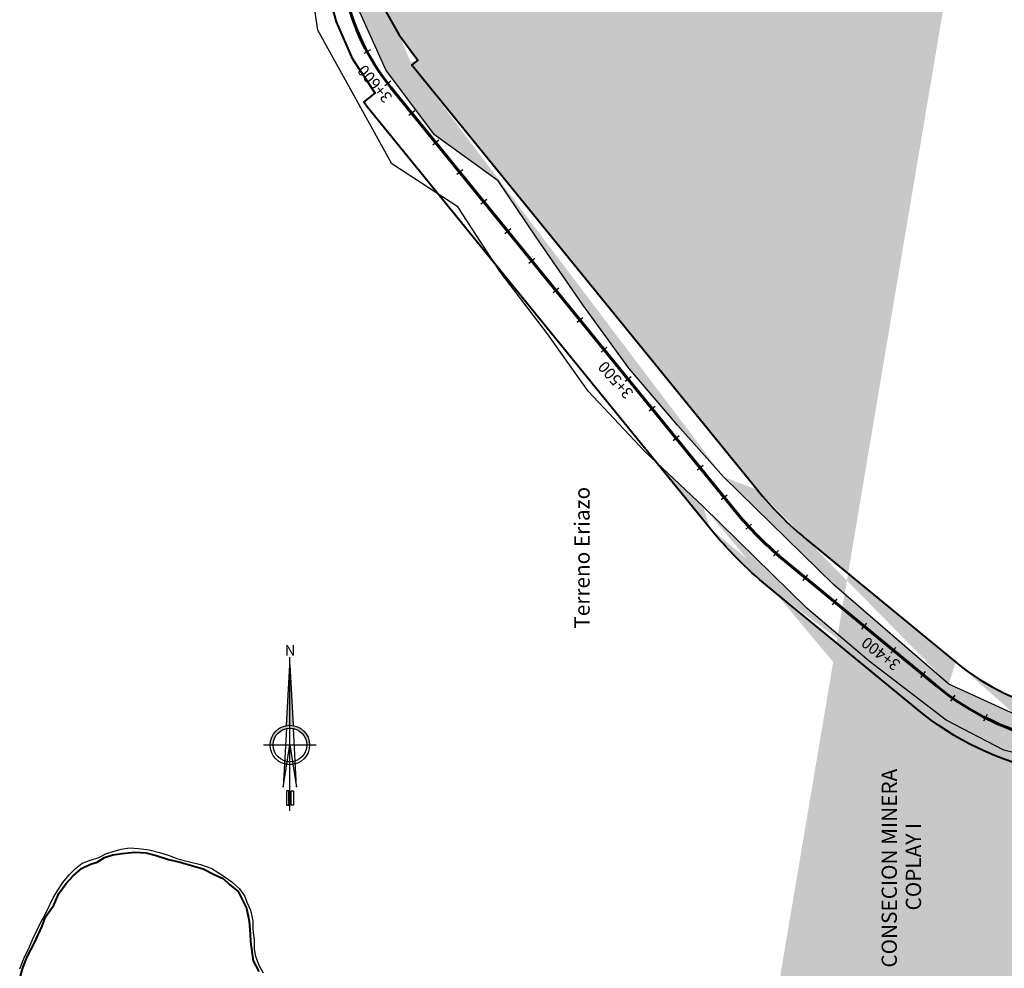
# Model space of a CAD drawing. Units: metres. Extents: x 1166 to 603276, y 509 to 16318990.
# Drawn here: x 302434 to 302692, y 8115189 to 8115438 of the extents above; entities that cross this region are included whole.
import ezdxf
from ezdxf.enums import TextEntityAlignment as Align

# ---------------------------------------------------------------- set-up
doc = ezdxf.new("R2010")
doc.units = ezdxf.units.M
for name, color, linetype in [('ACHURADO', 30, 'Continuous'), ('ESTACA', 5, 'Continuous'), ('NORTE', 7, 'Continuous'), ('PROGRESIVA', 5, 'Continuous'), ('QUEBRADAS', 150, 'Continuous'), ('TOPONIMIA$GENERA', 7, 'Continuous')]:
    doc.layers.add(name, color=color, linetype=linetype)
for name, color, linetype, lineweight in [('CARRETERA EXISTENTE', 251, 'Continuous', 30), ('DERECHO DE VIA', 30, 'Continuous', 40), ('EJE DE LA CARRETERA', 6, 'Continuous', 60), ('LINDERO DEL PREDIO', 3, 'Continuous', 40), ('NOMBRE DE LA CONSECIONES MINERAS', 7, 'Continuous', 0)]:
    doc.layers.add(name, color=color, linetype=linetype, lineweight=lineweight)
doc.styles.add('ARIAL', font='arial.ttf')
doc.styles.add('GAP_E-Arial', font='arial.ttf')

# ---------------------------------------------------------------- blocks, each defined once
blk = doc.blocks.new('NORTE')
h = blk.add_hatch(color=256)
h.paths.add_polyline_path([(1632.771378340665, 664.7155526317655), (1632.047985516256, 651.5285838991402, -0.0424795874053976), (1632.77060678904, 651.5900454074144)])
h.paths.add_polyline_path([(1632.771378340665, 664.7155526168644), (1632.77060678904, 651.5900454074144, -0.0424795873720863), (1633.493220830103, 651.5284989438951)])
h = blk.add_hatch(color=256)
h.paths.add_polyline_path([(1629.113863000646, 647.3144478052853), (1628.494542903499, 647.3144842050968, 0.3345815760879116), (1631.591336978366, 643.2041856124998), (1631.626288628206, 643.8413308858871, -0.3238110372295568)], flags=17)
h.paths.add_polyline_path([(1632.19552813447, 643.7032066136597, -0.0401135869817806), (1631.626288628206, 643.8413308858871), (1631.591336978366, 643.2041856124998, 0.03038403254159), (1632.098166493, 643.0915873721241)])
h.paths.add_polyline_path([(1632.19552813447, 643.7032066136597), (1632.098166493, 643.0915873721241, 0.0394713215777413), (1632.770104101859, 643.0384203232825), (1632.770140507258, 643.6577404178678, -0.0394713215806109)])
h.paths.add_polyline_path([(1632.770104101859, 643.0384203232825, 0.0394713215531103), (1633.442047956399, 643.0915083736181), (1633.344758220715, 643.7031390555203, -0.0394713215489966), (1632.770140507258, 643.6577404178678)])
h.paths.add_polyline_path([(1637.046167994617, 647.3142328634857, 1), (1628.494542896282, 647.3142328634857, 0.334565235464857), (1631.591336978366, 643.2041856124998), (1631.626288628206, 643.8413308858871, -0.3237948008237273), (1629.113862994592, 647.3142328634857, -1), (1636.426847896306, 647.3142328634857, -0.3238272739178982), (1633.914013961796, 643.8411964066327), (1633.94889070536, 643.2040470279752, 0.334597916978982)])
h.paths.add_polyline_path([(1633.914013961796, 643.8411964066327), (1633.94889070536, 643.2040470279752, 0.3345815760741485), (1637.046167987166, 647.3139815218747), (1636.426847889786, 647.3140179216861, -0.3238110372168483)], flags=17)
for p, q in [((1632.769514823798, 633.0137202702463, -86.31674340034918), (1632.771474219626, 666.3466315865516, -86.31674340034918)), ((1627.070010570343, 647.3145679458975, -86.31674340034918), (1638.470700320089, 647.3138977810739, -86.31674340034918))]:
    blk.add_line(p, q)
at = {"elevation": -86.31674340034918}
for points in [[(1632.047985516256, 651.5285838954151), (1632.7713783402, 664.715552624315), (1633.493220830103, 651.5284989438951)], [(1632.013033865718, 650.8914386257528), (1631.31542198942, 638.174439381808), (1632.7703554451, 647.3142328634857), (1634.224214369198, 638.1742683984338), (1633.528097574366, 650.8913495652378)]]:
    blk.add_lwpolyline(points, dxfattribs=at)
for points in [[(1632.503072818508, 637.3692894876002), (1632.009949186118, 637.3692894876002), (1632.009949186118, 634.282230887562), (1632.503072818508, 634.282230887562)], [(1633.035956828855, 637.3692894876002), (1633.529080461478, 637.3692894876002), (1633.529080461478, 634.282230887562), (1633.035956828855, 634.282230887562)]]:
    blk.add_lwpolyline(points, close=True, dxfattribs=at)
for radius in [4.275812549163103, 3.656492450743566]:
    blk.add_circle((1632.7703554451, 647.3142328634857, -86.31674340034918), radius)
at = {"style": 'ARIAL'}
blk.add_text('N', height=2.318501054880151, dxfattribs=at).set_placement((1632.815193922957, 666.6859372928739, -86.31674340034918), align=Align.CENTER)
blk = doc.blocks.new('AeccTickLine')
blk.add_line((0, -0.5), (0, 0.5))

msp = doc.modelspace()

# ---------------------------------------------------------------- hatches: boundary and pattern name
at = {"layer": 'ACHURADO'}
h = msp.add_hatch(dxfattribs=at)
h.set_pattern_fill('DOTS', color=256, scale=0.5, style=0)
h.set_pattern_definition([(0, (302472.0553059733, 8114024.218535576), (0.396875, 0.79375), [0, -0.79375])])
edge = h.paths.add_edge_path()
edge.add_arc((302463.6642014777, 8114056.13388244), 33.00000000090004, 284.7306827058341, 339.1836817084256)
edge.add_line((302472.0553059733, 8114024.218535576), (302480.1112540179, 8114028.93964732))
edge.add_line((302480.1112540179, 8114028.93964732), (302487.4630556594, 8114038.970410076))
edge.add_line((302494.5101100183, 8114044.406567045), (302506.5183380145, 8114075.991349245))
edge.add_line((302487.4630556594, 8114038.970410076), (302495.1185238621, 8114058.523274257))
edge.add_line((302495.1185238621, 8114058.523274257), (302501.6232119548, 8114078.930427168))
edge.add_arc((302545.7767670666, 8114061.065675109), 42.00000000091903, 127.8291821193803, 159.1836817103454)
edge.add_line((302501.6232119548, 8114078.930427168), (302506.0515810628, 8114088.512586328))
edge.add_line((302506.0515810628, 8114088.512586328), (302510.9484624366, 8114094.676950839))
edge.add_line((302520.0177714637, 8114094.239070256), (302589.9257138448, 8114148.522280413))
edge.add_line((302510.9484624366, 8114094.676950839), (302526.6169794563, 8114105.743416098))
edge.add_line((302526.6169794563, 8114105.743416098), (302542.3655772416, 8114117.424568211))
edge.add_line((302542.3655772416, 8114117.424568211), (302558.2693301638, 8114130.185518519))
edge.add_line((302558.2693301638, 8114130.185518519), (302574.3965627959, 8114142.278899816))
edge.add_arc((302570.9131218524, 8114173.007405401), 30.99999999948996, 307.829182120524, 422.6501871404153)
edge.add_line((302574.3965627959, 8114142.278899816), (302590.091278253, 8114154.704940138))
edge.add_line((302590.091278253, 8114154.704940138), (302595.9176582684, 8114162.225141826))
edge.add_line((302595.9176582684, 8114162.225141826), (302597.7693816167, 8114176.325394937))
edge.add_line((302597.7693816167, 8114176.325394937), (302594.2420400567, 8114188.49907782))
edge.add_line((302594.2420400567, 8114188.49907782), (302564.8755162452, 8114205.944958164))
edge.add_line((302585.1552020997, 8114200.542167979), (302567.3953287629, 8114209.72828464))
edge.add_arc((302609.6621475594, 8114291.444354226), 91.99999999838802, 222.6302764736822, 242.6501871411501)
edge.add_line((302564.8755162452, 8114205.944958164), (302538.5861455562, 8114226.696858528))
edge.add_line((302541.9741313391, 8114229.135988336), (302494.1551995325, 8114281.083565287))
edge.add_line((302538.5861455562, 8114226.696858528), (302490.4811486692, 8114278.381106039))
edge.add_arc((302508.8699856678, 8114294.62886222), 19.99999999993568, 120.7999689147715, 222.6302764729114)
edge.add_line((302490.4811486692, 8114278.381106039), (302484.810422745, 8114286.88855219))
edge.add_line((302484.810422745, 8114286.88855219), (302483.3751922788, 8114295.947823576))
edge.add_line((302485.0095031633, 8114304.799383293), (302501.5995228501, 8114317.814074408))
edge.add_line((302483.3751922788, 8114295.947823576), (302485.0095031633, 8114304.799383293))
edge.add_line((302498.6291376909, 8114311.808065714), (302532.7401999322, 8114332.14231479))
edge.add_line((302501.5995228501, 8114317.814074408), (302515.4240075924, 8114327.102256075))
edge.add_line((302515.4240075924, 8114327.102256075), (302540.5972578094, 8114345.478167336))
edge.add_arc((302487.6804688271, 8114407.730810173), 88.0000000087302, 300.7999689161158, 320.1585071548155)
edge.add_line((302540.5972578094, 8114345.478167336), (302547.946000936, 8114351.481954686))
edge.add_arc((302627.1338795936, 8114293.904065579), 91.99999999868649, 127.3954807037885, 140.1585071466651)
edge.add_line((302555.2486079955, 8114351.352209881), (302556.4944613886, 8114352.845329524))
edge.add_line((302554.5542134423, 8114359.122106957), (302565.4874522347, 8114367.837369565))
edge.add_line((302547.946000936, 8114351.481954686), (302554.5542134423, 8114359.122106957))
edge.add_line((302571.2610673003, 8114366.994617952), (302652.2189760004, 8114428.881495113))
edge.add_line((302565.4874522347, 8114367.837369565), (302609.5818959022, 8114402.024605067))
edge.add_line((302609.5818959022, 8114402.024605067), (302657.2228246668, 8114436.859786297))
edge.add_arc((302683.7992612101, 8114387.569443772), 51.99999999928589, 103.3313588643478, 127.3954807043897)
edge.add_line((302657.2228246668, 8114436.859786297), (302670.7849198398, 8114442.320223184))
edge.add_line((302671.8089796072, 8114438.168190268), (302718.4216693436, 8114449.213904141))
edge.add_line((302674.7557593988, 8114444.380273192), (302694.3438753461, 8114448.243381762))
edge.add_line((302670.7849198398, 8114442.320223184), (302674.7557593988, 8114444.380273192))
edge.add_arc((302705.0478937093, 8114505.650967542), 58.00000000003973, 283.3313588644525, 330.1021490439315)
edge.add_line((302714.0829788496, 8114451.363180259), (302724.0809365978, 8114455.140392471))
edge.add_line((302694.3438753461, 8114448.243381762), (302714.0829788496, 8114451.363180259))
edge.add_line((302732.8864804995, 8114461.658111689), (302741.8919744132, 8114469.429421932))
edge.add_line((302724.0809365978, 8114455.140392471), (302732.8864804995, 8114461.658111689))
edge.add_line((302755.3289895511, 8114476.740564554), (302785.4023121534, 8114529.044215133))
edge.add_line((302748.1547595065, 8114475.494711391), (302758.7526560592, 8114493.093321065))
edge.add_line((302741.8919744132, 8114469.429421932), (302748.1547595065, 8114475.494711391))
edge.add_line((302758.7526560592, 8114493.093321065), (302767.4014254862, 8114511.294096932))
edge.add_line((302767.4014254862, 8114511.294096932), (302779.42621264, 8114529.780614316))
edge.add_arc((302756.7941024504, 8114545.493237523), 32.99999999998856, 330.1021490436162, 478.5624954909786)
edge.add_line((302783.1903591751, 8114537.806293586), (302783.8798692185, 8114547.841315946))
edge.add_line((302779.42621264, 8114529.780614316), (302783.1903591751, 8114537.806293586))
edge.add_line((302783.8798692185, 8114547.841315946), (302780.5842449436, 8114558.336034019))
edge.add_line((302780.5842449436, 8114558.336034019), (302773.2216800743, 8114567.31885841))
edge.add_line((302773.2216800743, 8114567.31885841), (302762.8556562026, 8114571.434860777))
edge.add_line((302762.8556562026, 8114571.434860777), (302752.6786330384, 8114572.050122722))
edge.add_line((302752.6786330384, 8114572.050122722), (302736.7243942219, 8114564.857810631))
edge.add_line((302741.0162398721, 8114574.47700975), (302725.9994034866, 8114566.302311888))
edge.add_arc((302715.4808284352, 8114585.624826705), 21.99999999930762, 235.6890733700234, 298.5624954900209)
edge.add_line((302736.7243942219, 8114564.857810631), (302726.9906562988, 8114559.954973274))
edge.add_line((302726.9906562988, 8114559.954973274), (302716.8204839065, 8114557.503929755))
edge.add_line((302716.8204839065, 8114557.503929755), (302707.6908228712, 8114558.830744639))
edge.add_line((302707.6908228712, 8114558.830744639), (302699.4932698021, 8114564.164265358))
edge.add_line((302703.0797896686, 8114567.453028845), (302661.1419145782, 8114596.072828531))
edge.add_line((302699.4932698021, 8114564.164265358), (302663.8632110761, 8114588.634683514))
edge.add_line((302663.8632110761, 8114588.634683514), (302642.9792373911, 8114603.769627139))
edge.add_arc((302713.0008039651, 8114672.063983225), 92.00000000090814, 207.6540399447245, 235.6890733721635)
edge.add_line((302642.9792373911, 8114603.769627139), (302630.6156090281, 8114618.891065015))
edge.add_line((302630.6156090281, 8114618.891065015), (302618.9766240718, 8114640.217361731))
edge.add_line((302631.5103121013, 8114629.363869221), (302587.9551870289, 8114712.486096125))
edge.add_line((302618.9766240718, 8114640.217361731), (302607.9226285726, 8114660.473518532))
edge.add_line((302607.9226285726, 8114660.473518532), (302597.6150377555, 8114680.27069708))
edge.add_line((302597.6150377555, 8114680.27069708), (302589.1958420658, 8114696.770471774))
edge.add_line((302589.1958420658, 8114696.770471774), (302580.4554660696, 8114714.46300428))
edge.add_arc((302758.0223004955, 8114801.599377524), 192.000000011894, 202.6678487488703, 207.6540399427587)
edge.add_line((302580.4554660696, 8114714.46300428), (302575.5329849596, 8114725.158307751))
edge.add_line((302580.853437729, 8114727.604823194), (302570.7649415486, 8114751.760214241))
edge.add_line((302575.5329849596, 8114725.158307751), (302568.3908537511, 8114742.723035844))
edge.add_arc((302591.0655404061, 8114760.238756924), 21.99999999991891, 118.109000382585, 202.6678487476143)
edge.add_line((302563.4099395866, 8114756.635959201), (302562.8203702159, 8114762.206830971))
edge.add_line((302564.6551681277, 8114752.301613875), (302563.4099395866, 8114756.635959201))
edge.add_line((302568.3908537511, 8114742.723035844), (302564.6551681277, 8114752.301613875))
edge.add_line((302562.8203702159, 8114762.206830971), (302564.5246004749, 8114769.430156264))
edge.add_line((302564.5246004749, 8114769.430156264), (302570.0540921887, 8114778.64489841))
edge.add_line((302570.0540921887, 8114778.64489841), (302576.3284804742, 8114783.148246672))
edge.add_line((302580.7002306061, 8114779.643919967), (302604.8056828836, 8114792.519899431))
edge.add_line((302576.3284804742, 8114783.148246672), (302593.6415900483, 8114792.384929142))
edge.add_arc((302671.7090461475, 8114667.268392516), 142.0000000012047, 105.6566735285004, 118.1090003861188)
edge.add_line((302593.6415900483, 8114792.384929142), (302613.3697982135, 8114802.455966835))
edge.add_line((302613.3697982135, 8114802.455966835), (302620.7017361025, 8114805.599054988))
edge.add_line((302633.3871665954, 8114803.999638206), (302772.2357215981, 8114842.914939342))
edge.add_line((302628.2436300013, 8114808.113625554), (302655.1135663885, 8114815.985226848))
edge.add_line((302620.7017361025, 8114805.599054988), (302628.2436300013, 8114808.113625554))
edge.add_line((302655.1135663885, 8114815.985226848), (302738.4116990445, 8114839.107571068))
edge.add_line((302738.4116990445, 8114839.107571068), (302775.1193438931, 8114849.41896109))
edge.add_arc((302797.0639815893, 8114754.328498473), 91.99999999981878, 85.48336146678052, 105.6566735284581)
edge.add_line((302775.1193438931, 8114849.41896109), (302784.6294242627, 8114851.016391188))
edge.add_line((302794.9615972613, 8114851.901518026), (302823.1916133657, 8114849.233382081))
edge.add_line((302784.6294242627, 8114851.016391188), (302794.9615972613, 8114851.901518026))
edge.add_arc((302838.1556997375, 8115001.861294696), 158.0000000017041, 265.4833614677713, 291.3022383803436)
edge.add_line((302804.3088522746, 8114846.042793154), (302825.713421824, 8114844.351962525))
edge.add_line((302823.1916133657, 8114849.233382081), (302834.4865213109, 8114848.606865345))
edge.add_line((302849.6138316593, 8114848.886234284), (302856.9356948838, 8114849.723590785))
edge.add_line((302844.0397212448, 8114848.677145266), (302849.6138316593, 8114848.886234284))
edge.add_line((302834.4865213109, 8114848.606865345), (302844.0397212448, 8114848.677145266))
edge.add_line((302865.2573678204, 8114851.056658331), (302875.0962852416, 8114853.043504221))
edge.add_line((302856.9356948838, 8114849.723590785), (302865.2573678204, 8114851.056658331))
edge.add_line((302875.0962852416, 8114853.043504221), (302884.8554113194, 8114856.030025718))
edge.add_line((302895.555145069, 8114854.656323054), (302918.6856943602, 8114863.675588403))
edge.add_line((302884.8554113194, 8114856.030025718), (302920.2388422567, 8114870.432157352))
edge.add_arc((302876.6115590511, 8114962.940622269), 108.000000020412, 296.3661473431309, 324.2830733986137)
edge.add_arc((302879.4506304584, 8114964.29670826), 108.0000000028615, 291.3022383824194, 294.6969165651306)
edge.add_line((302922.0853535091, 8114871.303679673), (302928.1444409696, 8114874.268166972))
edge.add_line((302920.2388422567, 8114870.432157352), (302922.0853535091, 8114871.303679673))
edge.add_line((302928.1444409696, 8114874.268166972), (302934.5600326285, 8114878.384083709))
edge.add_line((302934.5600326285, 8114878.384083709), (302938.7614997818, 8114881.929010527))
edge.add_line((302941.2714692919, 8114884.383190084), (302943.9996945302, 8114887.164593462))
edge.add_line((302938.7614997818, 8114881.929010527), (302941.2714692919, 8114884.383190084))
edge.add_line((302943.9996945302, 8114887.164593462), (302946.7335380967, 8114890.17446451))
edge.add_line((302946.7335380967, 8114890.17446451), (302957.5137525791, 8114903.397025297))
edge.add_line((302964.2979577421, 8114899.892263932), (302979.7844150494, 8114921.430519736))
edge.add_line((302961.9676436014, 8114909.075976637), (302968.2937866565, 8114918.024568007))
edge.add_line((302957.5137525791, 8114903.397025297), (302961.9676436014, 8114909.075976637))
edge.add_arc((302940.8126823004, 8114949.452012323), 48.00000000244605, 324.2830734043776, 353.3620053957791)
edge.add_line((302971.4276110919, 8114922.346528136), (302973.4238844267, 8114926.552791277))
edge.add_line((302968.2937866565, 8114918.024568007), (302971.4276110919, 8114922.346528136))
edge.add_line((302975.6549448908, 8114931.505916992), (302978.5000668639, 8114941.195384581))
edge.add_line((302973.4238844267, 8114926.552791277), (302975.6549448908, 8114931.505916992))
edge.add_line((302978.5000668639, 8114941.195384581), (302982.7336575675, 8114965.354588324))
edge.add_line((302988.4909060856, 8114943.903410976), (302991.0482446453, 8114965.878202909))
edge.add_arc((303032.7666904632, 8114961.02317673), 42.00000000789405, 159.4886729347705, 173.3620053962284)
edge.add_line((302982.7336575675, 8114965.354588324), (302988.1133099075, 8114985.621777852))
edge.add_line((302993.4293671084, 8114975.739663809), (302996.9886796027, 8114985.253743204))
edge.add_line((302988.1133099075, 8114985.621777852), (302992.0227858016, 8114994.737529216))
edge.add_arc((303020.3814968577, 8114984.049624708), 21.99999999884967, 119.7506362733536, 156.9737052755788)
edge.add_line((302996.9886796027, 8114985.253743204), (303000.1343372123, 8114992.65500246))
edge.add_line((302992.0227858016, 8114994.737529216), (303000.4685708543, 8115003.575617964))
edge.add_line((303010.9585751271, 8115005.155638532), (303019.6405081669, 8115010.117899983))
edge.add_line((303011.4548012723, 8115004.287445228), (303010.9585751271, 8115005.155638532))
edge.add_line((303009.4645216672, 8115003.149877394), (303011.4548012723, 8115004.287445228))
edge.add_line((303005.7419273616, 8115006.589585972), (303010.7335076542, 8115009.235276482))
edge.add_line((303000.4685708543, 8115003.575617964), (303005.7419273616, 8115006.589585972))
edge.add_line((303019.6405081669, 8115010.117899983), (303028.3224412067, 8115015.080161435))
edge.add_line((303020.2778606766, 8115013.156603223), (303033.7479058082, 8115020.928256196))
edge.add_line((303010.7335076542, 8115009.235276482), (303020.2778606766, 8115013.156603223))
edge.add_line((303036.1090004163, 8115021.780192532), (303044.6396555537, 8115028.520661443))
edge.add_line((303028.3224412067, 8115015.080161435), (303036.1090004163, 8115021.780192532))
edge.add_line((303033.7479058082, 8115020.928256196), (303038.618163058, 8115023.818530297))
edge.add_line((303044.6396555537, 8115028.520661443), (303052.5012312346, 8115038.057889221))
edge.add_line((303042.8186329989, 8115027.743060263), (303046.0504261914, 8115032.165207329))
edge.add_line((303038.618163058, 8115023.818530297), (303042.8186329989, 8115027.743060263))
edge.add_line((303052.5012312346, 8115038.057889221), (303057.1106148176, 8115047.340085691))
edge.add_line((303049.132012994, 8115037.365517662), (303051.4889529092, 8115045.310988685))
edge.add_line((303046.0504261914, 8115032.165207329), (303049.132012994, 8115037.365517662))
edge.add_line((303057.1106148176, 8115047.340085691), (303060.4950097407, 8115058.155780694))
edge.add_line((303053.6825881358, 8115053.74003674), (303055.1012926099, 8115062.308078106))
edge.add_line((303051.4889529092, 8115045.310988685), (303053.6825881358, 8115053.74003674))
edge.add_line((303060.4950097407, 8115058.155780694), (303061.6391240469, 8115069.113803064))
edge.add_line((303055.1012926099, 8115062.308078106), (303058.3014316448, 8115072.901540755))
edge.add_line((303061.0436389355, 8115079.634242955), (303061.7475804279, 8115089.653619313))
edge.add_line((303061.6391240469, 8115069.113803064), (303061.0436389355, 8115079.634242955))
edge.add_line((303058.3014316448, 8115072.901540755), (303060.8421473271, 8115082.365160262))
edge.add_line((303061.7475804279, 8115089.653619313), (303059.592465844, 8115099.463644204))
edge.add_line((303060.9836106459, 8115092.531820862), (303058.7711175825, 8115101.994632559))
edge.add_line((303060.8421473271, 8115082.365160262), (303060.9836106459, 8115092.531820862))
edge.add_line((303059.592465844, 8115099.463644204), (303059.4171370618, 8115110.060524406))
edge.add_line((303058.7711175825, 8115101.994632559), (303055.6615705103, 8115110.988603968))
edge.add_arc((303032.3284731161, 8115108.71665564), 27.12197812884935, 2.840115475228167, 167.2929803765983)
edge.add_line((303055.6615705103, 8115110.988603968), (303051.61629689, 8115119.498251166))
edge.add_line((303051.61629689, 8115119.498251166), (303047.9329587212, 8115128.800290771))
edge.add_line((303047.9329587212, 8115128.800290771), (303043.7276629722, 8115132.876642672))
edge.add_line((303034.7585460798, 8115134.092261721), (303029.1221258322, 8115133.322200902))
edge.add_line((303039.6726847065, 8115134.538354926), (303034.7585460798, 8115134.092261721))
edge.add_line((303043.7276629722, 8115132.876642672), (303039.6726847065, 8115134.538354926))
edge.add_line((303025.9592418686, 8115131.376781374), (303022.3097597113, 8115126.715879715))
edge.add_line((303029.1221258322, 8115133.322200902), (303025.9592418686, 8115131.376781374))
edge.add_line((303019.7519857307, 8115121.476466368), (303018.413841414, 8115116.612918439))
edge.add_line((303022.3097597113, 8115126.715879715), (303019.7519857307, 8115121.476466368))
edge.add_arc((302980.2458597274, 8115121.971790352), 26.64149511477829, 281.3909450285042, 344.1211395625595)
edge.add_line((303016.3824177332, 8115110.807003565), (303014.7989540696, 8115105.493737093))
edge.add_line((303018.413841414, 8115116.612918439), (303016.3824177332, 8115110.807003565))
edge.add_line((303011.4019043719, 8115097.109400361), (303007.4432423493, 8115093.49185799))
edge.add_line((303013.1589377232, 8115100.971807346), (303011.4019043719, 8115097.109400361))
edge.add_line((303014.7989540696, 8115105.493737093), (303013.1589377232, 8115100.971807346))
edge.add_line((303003.475124812, 8115091.395306597), (302999.4033602874, 8115089.869154905))
edge.add_line((303007.4432423493, 8115093.49185799), (303003.475124812, 8115091.395306597))
edge.add_line((302995.2184903972, 8115089.247390591), (302988.7118993545, 8115088.848505253))
edge.add_line((302999.4033602874, 8115089.869154905), (302995.2184903972, 8115089.247390591))
edge.add_line((302985.5076193989, 8115095.855068753), (302975.4774994741, 8115095.652468529))
edge.add_line((302988.7118993545, 8115088.848505253), (302973.0934480838, 8115087.262541714))
edge.add_line((302965.8148500245, 8115091.798311726), (302955.8848582947, 8115090.600736958))
edge.add_line((302975.4774994741, 8115095.652468529), (302965.8148500245, 8115091.798311726))
edge.add_line((302973.0934480838, 8115087.262541714), (302936.8767280293, 8115082.340679864))
edge.add_line((302955.8848582947, 8115090.600736958), (302945.6961827413, 8115088.187158193))
edge.add_arc((302963.0864228675, 8114986.120451331), 104.3045132125382, 105.305058786147, 134.9175816401598)
edge.add_line((302935.5543900717, 8115086.725712857), (302935.5543900462, 8115086.72571285))
edge.add_line((302945.6961827413, 8115088.187158193), (302935.5543900717, 8115086.725712857))
edge.add_line((302936.8767280293, 8115082.340679864), (302912.556782557, 8115072.279499327))
edge.add_line((302912.556782557, 8115072.279499327), (302900.7485467565, 8115062.777210845))
edge.add_line((302889.4381641979, 8115059.980897251), (302882.6268330435, 8115052.594981573))
edge.add_line((302900.7485467565, 8115062.777210845), (302884.3108418639, 8115043.548091498))
edge.add_line((302882.6268330435, 8115052.594981573), (302875.5659627771, 8115045.543040087))
edge.add_line((302884.3108418639, 8115043.548091498), (302875.5877945742, 8115034.37271941))
edge.add_arc((302859.8801377486, 8115060.394623828), 21.60126492610955, 271.1901723607268, 316.5648550798604)
edge.add_line((302875.5877945742, 8115034.37271941), (302868.5629113233, 8115029.038152066))
edge.add_line((302861.0756859167, 8115027.196998445), (302853.0135416905, 8115030.433658952))
edge.add_line((302864.3139203296, 8115026.990014013), (302861.0756859167, 8115027.196998445))
edge.add_line((302868.5629113233, 8115029.038152066), (302864.3139203296, 8115026.990014013))
edge.add_line((302853.0135416905, 8115030.433658952), (302848.9182973367, 8115034.079178638))
edge.add_arc((302861.1109615909, 8115046.186150732), 7.429417198407176, 196.2394195259126, 263.9568843579796)
edge.add_line((302853.9779669026, 8115044.108501416), (302849.7511535613, 8115053.171285146))
edge.add_line((302848.9182973367, 8115034.079178638), (302845.5908582936, 8115039.963101449))
edge.add_line((302845.5908582936, 8115039.963101449), (302841.5525302883, 8115048.041740103))
edge.add_line((302841.5525302883, 8115048.041740103), (302838.8010394606, 8115053.73383655))
edge.add_line((302849.7511535613, 8115053.171285146), (302843.5311601601, 8115059.919620194))
edge.add_line((302838.8010394606, 8115053.73383655), (302837.776168258, 8115056.945992408))
edge.add_line((302837.776168258, 8115056.945992408), (302837.1363304992, 8115060.5274725))
edge.add_line((302837.1363304992, 8115060.5274725), (302836.5798883835, 8115064.412365755))
edge.add_line((302843.5311601601, 8115059.919620194), (302842.1866652661, 8115067.826151077))
edge.add_line((302842.1866652661, 8115067.826151077), (302842.3689948392, 8115077.443456367))
edge.add_line((302836.2755178442, 8115068.011975777), (302836.3770061014, 8115073.740975407))
edge.add_line((302836.5798883835, 8115064.412365755), (302836.2755178442, 8115068.011975777))
edge.add_line((302842.3689948392, 8115077.443456367), (302841.1653443477, 8115089.389672413))
edge.add_line((302836.6296430722, 8115078.267258825), (302836.2238785082, 8115084.452489389))
edge.add_line((302836.3770061014, 8115073.740975407), (302836.6296430722, 8115078.267258825))
edge.add_arc((302813.161131023, 8115081.760915018), 29.02471194208402, 15.23844437846051, 69.9556919408167)
edge.add_line((302836.2238785082, 8115084.452489389), (302833.6309807508, 8115093.296152635))
edge.add_line((302830.4860697988, 8115098.112514946), (302823.8918773557, 8115102.219119708))
edge.add_line((302833.6309807508, 8115093.296152635), (302830.4860697988, 8115098.112514946))
edge.add_line((302823.8918773557, 8115102.219119708), (302818.0448533352, 8115104.052815993))
edge.add_line((302823.1092560002, 8115109.027537705), (302802.7340952403, 8115113.294872415))
edge.add_line((302818.0448533352, 8115104.052815993), (302798.4397605893, 8115107.577192658))
edge.add_arc((302812.5315936799, 8115131.919161389), 22.00000000286171, 194.8529901990508, 227.9172231693016)
edge.add_arc((302806.0108086295, 8115126.830408492), 13.92650665182548, 233.8070389915352, 256.3915122172094)
edge.add_line((302798.4397605893, 8115107.577192658), (302791.5094904923, 8115112.878407793))
edge.add_line((302791.2666857213, 8115126.279685381), (302786.5008499667, 8115144.250336997))
edge.add_line((302791.5094904923, 8115112.878407793), (302786.0526826956, 8115122.764600541))
edge.add_line((302786.0526826956, 8115122.764600541), (302779.373963821, 8115147.46037342))
edge.add_arc((302836.7633596763, 8115157.580007562), 51.99999999694029, 180.9295975868, 194.8529902035096)
edge.add_line((302779.373963821, 8115147.46037342), (302777.4087478474, 8115208.613331604))
edge.add_line((302784.7702036562, 8115156.736368569), (302783.9714728726, 8115205.961848356))
edge.add_arc((302740.9771323142, 8115205.264223807), 43.00000000075741, 0.9295975823377648, 78.49324643474166)
edge.add_line((302777.4087478474, 8115208.613331604), (302775.2172799652, 8115217.511209192))
edge.add_line((302775.2172799652, 8115217.511209192), (302770.5049078526, 8115228.991022851))
edge.add_line((302770.5049078526, 8115228.991022851), (302754.3805503627, 8115241.919834203))
edge.add_line((302749.5549201769, 8115247.399975318), (302706.7171500204, 8115256.120676663))
edge.add_line((302754.3805503627, 8115241.919834203), (302733.3329970201, 8115247.764114737))
edge.add_line((302733.3329970201, 8115247.764114737), (302695.0493698749, 8115255.42448651))
edge.add_arc((302719.0851232134, 8115316.874550934), 61.99999999887725, 230.5215047611061, 258.4932464386773)
edge.add_line((302695.0493698749, 8115255.42448651), (302677.8168178399, 8115263.272006623))
edge.add_line((302679.66623234, 8115269.019028346), (302640.4292794272, 8115301.338749909))
edge.add_line((302677.8168178399, 8115263.272006623), (302647.6516590257, 8115289.342813049))
edge.add_line((302647.6516590257, 8115289.342813049), (302618.7434644951, 8115317.658390445))
edge.add_arc((302698.9218271848, 8115372.350170525), 92.00000000583758, 219.091167289388, 230.5215047569341)
edge.add_line((302627.516613887, 8115314.339003367), (302537.6562809671, 8115424.946952714))
edge.add_line((302618.7434644951, 8115317.658390445), (302606.6589622179, 8115331.27966983))
edge.add_line((302606.6589622179, 8115331.27966983), (302593.8576259026, 8115346.238724929))
edge.add_line((302593.8576259026, 8115346.238724929), (302581.7795885291, 8115362.872364255))
edge.add_line((302581.7795885291, 8115362.872364255), (302569.5468281964, 8115380.579781572))
edge.add_line((302569.5468281964, 8115380.579781572), (302559.5970847348, 8115395.405560168))
edge.add_line((302559.5970847348, 8115395.405560168), (302542.8525781537, 8115407.470013988))
edge.add_line((302542.8525781537, 8115407.470013988), (302530.1134689673, 8115424.502901039))
edge.add_line((302538.5234195897, 8115427.070650468), (302533.5518969049, 8115433.815047086))
edge.add_line((302536.9437264067, 8115425.844041545), (302538.5234195897, 8115427.070650468))
edge.add_arc((302578.0157493481, 8115457.735873287), 52.00000000322148, 217.8288221317972, 219.091167297541)
edge.add_line((302530.1134689673, 8115424.502901039), (302522.5055632554, 8115441.429196812))
edge.add_line((302529.3378423507, 8115441.230681059), (302526.5237509551, 8115449.834526329))
edge.add_line((302533.5518969049, 8115433.815047086), (302529.3378423507, 8115441.230681059))
edge.add_line((302522.5055632554, 8115441.429196812), (302520.5421887609, 8115460.421732516))
edge.add_line((302526.5237509551, 8115449.834526329), (302524.4140780707, 8115459.609457548))
edge.add_line((302524.4140780707, 8115459.609457548), (302521.8156586253, 8115469.278905122))
edge.add_line((302520.5421887609, 8115460.421732516), (302514.8293751617, 8115480.85106523))
edge.add_line((302519.705985741, 8115479.05383634), (302518.0850594176, 8115488.934251202))
edge.add_line((302521.8156586253, 8115469.278905122), (302519.705985741, 8115479.05383634))
edge.add_line((302514.8293751617, 8115480.85106523), (302512.8068169652, 8115506.609176189))
edge.add_arc((302560.8970316896, 8115509.015746268), 45.92925916753955, 104.8738837948751, 193.7444819877537)
edge.add_line((302518.0850594176, 8115488.934251202), (302516.2829588683, 8115498.103305937))
edge.add_line((302512.8068169652, 8115506.609176189), (302518.9942023999, 8115534.543898186))
edge.add_line((302518.9942023999, 8115534.543898186), (302525.4748065518, 8115544.378645019))
edge.add_line((302531.6688319197, 8115550.194326175), (302539.506741444, 8115555.178055366))
edge.add_line((302525.4748065518, 8115544.378645019), (302531.6688319197, 8115550.194326175))
edge.add_line((302549.1073454841, 8115553.40606218), (302557.8339510626, 8115556.038887287))
edge.add_line((302546.6832008597, 8115558.986110937), (302576.0919120149, 8115567.203734972))
edge.add_line((302539.506741444, 8115555.178055366), (302546.6832008597, 8115558.986110937))
edge.add_line((302557.8339510626, 8115556.038887287), (302566.7341208403, 8115561.496632051))
edge.add_line((302576.4015458018, 8115564.054149326), (302586.7127638996, 8115567.160625353))
edge.add_line((302566.7341208403, 8115561.496632051), (302576.4015458018, 8115564.054149326))
edge.add_line((302576.0919120149, 8115567.203734972), (302587.0543552386, 8115570.469677635))
edge.add_arc((302574.3409994016, 8115595.00491566), 30.46908366658859, 293.9565164978052, 338.3308741903231)
edge.add_line((302593.2733481256, 8115574.683907017), (302596.6089708502, 8115579.99656656))
edge.add_line((302587.0543552386, 8115570.469677635), (302593.2733481256, 8115574.683907017))
edge.add_line((302602.6568840219, 8115583.754327335), (302606.8931602706, 8115592.812691621))
edge.add_line((302596.6089708502, 8115579.99656656), (302613.7786797929, 8115614.150618901))
edge.add_line((302611.1294365194, 8115601.871055909), (302615.7189889753, 8115610.764205421))
edge.add_line((302606.8931602706, 8115592.812691621), (302611.1294365194, 8115601.871055909))
edge.add_line((302619.955265224, 8115619.822569706), (302624.5719927727, 8115628.703010391))
edge.add_line((302615.7189889753, 8115610.764205421), (302619.955265224, 8115619.822569706))
edge.add_line((302613.7786797929, 8115614.150618901), (302625.8272100983, 8115639.262490892))
edge.add_line((302628.8082690217, 8115637.761374678), (302633.0445452702, 8115646.819738963))
edge.add_line((302624.5719927727, 8115628.703010391), (302628.8082690217, 8115637.761374678))
edge.add_line((302625.8272100983, 8115639.262490892), (302638.9890647789, 8115666.167632))
edge.add_arc((302692.8264262539, 8115617.300227193), 66.67289456041676, 115.176977786988, 153.7204419103841)
edge.add_line((302638.9890647789, 8115666.167632), (302650.3687682085, 8115676.393703359))
edge.add_line((302650.3687682085, 8115676.393703359), (302677.9359356809, 8115691.012908404))
edge.add_line((302673.6747233747, 8115681.541528204), (302682.7614637609, 8115685.716590976))
edge.add_line((302664.4627311068, 8115677.639067641), (302673.6747233747, 8115681.541528204))
edge.add_arc((302666.1180028751, 8115718.375502125), 36.65527612358758, 297.0040591160477, 357.7138729270821)
edge.add_line((302682.81784226, 8115693.79120771), (302688.0683508278, 8115698.192384419))
edge.add_line((302677.9359356809, 8115691.012908404), (302682.81784226, 8115693.79120771))
edge.add_line((302693.4511681863, 8115707.644082512), (302694.7712311856, 8115715.19351541))
edge.add_line((302690.8112313353, 8115701.780388325), (302693.4511681863, 8115707.644082512))
edge.add_line((302688.0683508278, 8115698.192384419), (302690.8112313353, 8115701.780388325))
edge.add_line((302702.7441044364, 8115716.91332836), (302701.5169645221, 8115727.671938446))
edge.add_line((302694.7712311856, 8115715.19351541), (302693.3058146881, 8115728.039555299))
edge.add_line((302701.2113715104, 8115737.717166812), (302699.9142271065, 8115747.632680737))
edge.add_line((302701.5169645221, 8115727.671938446), (302701.2113715104, 8115737.717166812))
edge.add_line((302693.3058146881, 8115728.039555299), (302691.4272859547, 8115756.486952924))
edge.add_arc((302739.9625236954, 8115752.075115466), 40.29393609446426, 153.8882826922568, 186.3297676195911)
edge.add_line((302691.4272859547, 8115756.486952924), (302692.9894582304, 8115765.681037585))
edge.add_arc((302743.2990252365, 8115749.842614671), 44.27572741095275, 130.252321824778, 153.1944178855708)
edge.add_line((302692.9894582304, 8115765.681037585), (302697.0455451999, 8115774.770174447))
edge.add_line((302697.0455451999, 8115774.770174447), (302704.3956423621, 8115781.888898755))
edge.add_line((302704.3956423621, 8115781.888898755), (302717.422445462, 8115791.852600615))
edge.add_line((302717.422445462, 8115791.852600615), (302727.293127168, 8115796.341877756))
edge.add_arc((302746.5715458178, 8115753.971566739), 43.5464985667533, 93.96021192529594, 137.0648738562512)
edge.add_line((302736.5630752321, 8115797.665464382), (302743.564062822, 8115797.414087193))
edge.add_line((302727.293127168, 8115796.341877756), (302736.5630752321, 8115797.665464382))
h = msp.add_hatch(dxfattribs=at)
h.set_pattern_fill('DOTS', color=256, scale=0.5, style=0)
h.set_pattern_definition([(0, (302543.8924838069, 8115373.547283429), (0.396875, 0.79375), [0, -0.79375])])
edge = h.paths.add_edge_path()
edge.add_line((302558.7997624658, 8115373.547283437), (302543.8924838158, 8115391.896464529))
edge.add_line((302558.7997624734, 8115373.547283429), (302548.9982294422, 8115388.590814488))
edge.add_line((302548.9982294422, 8115388.590814488), (302543.8924838069, 8115391.896464536))
h = msp.add_hatch(dxfattribs=at)
h.set_pattern_fill('DOTS', color=256, scale=0.5, style=0)
h.set_pattern_definition([(0, (302601.1443341176, 8115019.926626956), (0.396875, 0.79375), [0, -0.79375])])
edge = h.paths.add_edge_path()
edge.add_line((302905.0180968083, 8115056.523069618), (302900.167417036, 8115050.602963921))
edge.add_line((302905.0180967593, 8115056.523069567), (302900.1402087038, 8115051.31634313))
edge.add_line((302900.167417036, 8115050.602963921), (302893.3560858816, 8115043.217048243))
edge.add_line((302900.1402087038, 8115051.31634313), (302881.0674256659, 8115030.034774265))
edge.add_line((302893.3560858816, 8115043.217048243), (302886.6037405234, 8115035.895439705))
edge.add_line((302886.6037405234, 8115035.895439705), (302879.8484661941, 8115028.084615916))
edge.add_line((302881.0674256659, 8115030.034774265), (302876.4287397538, 8115026.413094764))
edge.add_arc((302844.6805868267, 8115074.67710437), 58.37499224417763, 294.87044873871, 307.0454025687799)
edge.add_line((302876.4287397538, 8115026.413094764), (302871.5453014823, 8115023.497170455))
edge.add_arc((302859.6008402272, 8115043.960633035), 24.24003844795229, 229.6752811487617, 293.4090567137559)
edge.add_line((302871.5453014823, 8115023.497170455), (302865.773966905, 8115020.771415045))
edge.add_line((302865.773966905, 8115020.771415045), (302858.8029897359, 8115021.240438944))
edge.add_line((302852.7233060061, 8115023.456618284), (302849.7192724398, 8115025.601272123))
edge.add_line((302858.8029897359, 8115021.240438944), (302852.7233060061, 8115023.456618284))
edge.add_line((302843.9146567558, 8115025.480289097), (302835.39019747, 8115035.439307247))
edge.add_line((302849.7192724398, 8115025.601272123), (302844.9269912817, 8115032.321218676))
edge.add_line((302844.9269912817, 8115032.321218676), (302839.0619688795, 8115043.544990927))
edge.add_line((302835.39019747, 8115035.439307247), (302831.1633841286, 8115044.502090978))
edge.add_line((302839.0619688795, 8115043.544990927), (302835.9147963508, 8115050.264995963))
edge.add_line((302831.1633841286, 8115044.502090978), (302826.73187567, 8115055.089046665))
edge.add_line((302835.9147963508, 8115050.264995963), (302833.769125398, 8115056.127104376))
edge.add_line((302833.769125398, 8115056.127104376), (302832.6176058968, 8115061.725626987))
edge.add_line((302826.73187567, 8115055.089046665), (302824.2847202221, 8115067.28906296))
edge.add_line((302832.6176058968, 8115061.725626987), (302832.4030388015, 8115066.300919701))
edge.add_line((302824.2847202221, 8115067.28906296), (302823.8448299611, 8115077.572360075))
edge.add_line((302832.4030388015, 8115066.300919701), (302832.2175895071, 8115073.538154118))
edge.add_line((302823.8448299611, 8115077.572360075), (302823.5649359194, 8115084.79601122))
edge.add_line((302832.2175895071, 8115073.538154118), (302831.962785192, 8115084.200424868))
edge.add_arc((302813.7436938986, 8115085.034035022), 9.8241259235638, 358.6116735426082, 423.386048087288)
edge.add_line((302831.962785192, 8115084.200424868), (302829.7309858575, 8115091.196882107))
edge.add_line((302818.1446744634, 8115093.817247432), (302799.3293496803, 8115097.659294241))
edge.add_line((302824.1512048244, 8115096.824412609), (302817.9433650781, 8115099.388569651))
edge.add_line((302829.7309858575, 8115091.196882107), (302824.1512048244, 8115096.824412609))
edge.add_line((302817.9433650781, 8115099.388569651), (302797.8564172095, 8115103.90075851))
edge.add_arc((302806.0108086271, 8115126.830408493), 29.92650665142532, 232.1460920330443, 257.099287287894)
edge.add_line((302797.8564172095, 8115103.90075851), (302788.4152765527, 8115109.735028705))
edge.add_arc((302812.5315936785, 8115131.919161388), 38.0000000015807, 194.8529902003878, 229.0899425669662)
edge.add_line((302788.4152765527, 8115109.735028705), (302781.7020686325, 8115121.105302492))
edge.add_line((302775.8012981175, 8115122.178248283), (302771.0354623629, 8115140.1488999))
edge.add_line((302781.7020686325, 8115121.105302492), (302775.1669598823, 8115147.633894403))
edge.add_arc((302836.7633596763, 8115157.580007562), 67.99999999698326, 180.9295975866673, 194.8529902036644)
edge.add_line((302775.1669598823, 8115147.633894403), (302771.7475500508, 8115206.964560612))
edge.add_line((302768.7723094953, 8115156.47678734), (302767.9735787116, 8115205.702267128))
edge.add_arc((302740.9771323144, 8115205.264223806), 27.00000000061275, 0.9295975839878596, 78.49324643474577)
edge.add_line((302771.7475500508, 8115206.964560612), (302764.797934693, 8115222.331060218))
edge.add_line((302746.3631851585, 8115231.72155615), (302703.5254150027, 8115240.442257496))
edge.add_line((302764.797934693, 8115222.331060218), (302749.6419241487, 8115232.970954005))
edge.add_line((302749.6419241487, 8115232.970954005), (302731.6611189785, 8115238.272443193))
edge.add_arc((302719.085123214, 8115316.874550934), 77.9999999991566, 230.5215047599721, 258.4932464381726)
edge.add_line((302710.4038219545, 8115241.427336183), (302692.2436481707, 8115245.903815201))
edge.add_line((302731.6611189785, 8115238.272443193), (302710.4038219545, 8115241.427336183))
edge.add_line((302692.2436481707, 8115245.903815201), (302677.1152230639, 8115253.802252359))
edge.add_line((302669.4936153393, 8115256.669216066), (302630.2566624266, 8115288.988937628))
edge.add_line((302677.1152230639, 8115253.802252359), (302656.9008674261, 8115269.340846442))
edge.add_line((302656.9008674261, 8115269.340846442), (302640.5627750749, 8115283.193388498))
edge.add_arc((302698.9218271806, 8115372.350170522), 108.0000000010602, 219.0911672901944, 230.521504757793)
edge.add_line((302640.5627750749, 8115283.193388498), (302613.4107871817, 8115309.863629664))
edge.add_line((302615.0983159235, 8115304.250104731), (302601.1443341188, 8115321.425884775))
edge.add_line((302613.4107871817, 8115309.863629664), (302601.1443341176, 8115321.425884774))

# ---------------------------------------------------------------- linework, layer by layer
at = {"layer": 'CARRETERA EXISTENTE', "color": 1}
msp.add_polyline3d([(302710.4038219545, 8115241.427336183, 2513.799999999951), (302692.2436481707, 8115245.903815201, 2514.661), (302677.1152230639, 8115253.802252359, 2515.276399911847), (302656.9008674261, 8115269.340846442, 2517.236991532147), (302640.5627750749, 8115283.193388498, 2519.199999999946), (302613.4107871817, 8115309.863629664, 2522.399999999943), (302598.085741895, 8115324.308887984, 2523.291583257775), (302583.2278937859, 8115340.167600359, 2524.999999999941), (302572.49942648, 8115355.199200953, 2527.199999999939), (302560.1102612666, 8115371.535911409, 0), (302548.9982294422, 8115388.590814488, 2529.599999999937), (302531.6605142278, 8115399.81589762, 2531.199999999935), (302512.2469384831, 8115434.962149643, 2535.685108556656), (302509.1446693599, 8115456.575797467, 2536.79999999993)], dxfattribs=at)
at = {"layer": 'CARRETERA EXISTENTE'}
msp.add_polyline3d([(302695.0493698749, 8115255.42448651, 2514.59999999995), (302677.8168178399, 8115263.272006623, 2516.048522632569), (302647.6516590257, 8115289.342813049, 2519.038039684296), (302618.7434644951, 8115317.658390445, 2522.399999999943), (302606.6589622179, 8115331.27966983, 2523.399999999942), (302593.8576259026, 8115346.238724929, 2525.59999999994), (302581.7795885291, 8115362.872364255, 2526.599999999939), (302569.5468281964, 8115380.579781572, 2528.399999999938), (302559.5970847348, 8115395.405560168, 2529.599999999937), (302542.8525781537, 8115407.470013988, 2531.399999999935), (302530.1134689673, 8115424.502901039, 2533.399999999933), (302522.5055632554, 8115441.429196812, 2535.199999999932)], dxfattribs=at)
at = {"layer": 'DERECHO DE VIA', "elevation": 2451.678}
for points in [[(302703.5254150027, 8115240.442257496, -0.1226594037283292), (302669.4936153393, 8115256.669216066), (302630.2566624266, 8115288.988937628, -0.04991565013896863), (302615.0983159235, 8115304.250104731), (302525.2379830034, 8115414.858054077, -0.005508075557783577), (302524.3061808869, 8115416.031170241), (302527.3075979489, 8115418.361727175), (302521.4165852233, 8115427.286447666), (302517.1399543731, 8115437.094749618), (302514.3539615882, 8115447.207983589)], [(302529.3378423507, 8115441.230681059), (302533.5518969049, 8115433.815047086), (302538.5234195897, 8115427.070650468), (302536.9437264067, 8115425.844041545, 0.005508075561679691), (302537.6562809671, 8115424.946952714), (302627.516613887, 8115314.339003367, 0.04991565013873957), (302640.4292794272, 8115301.338749909), (302679.6662323399, 8115269.019028346, 0.1226594037255421), (302706.7171500204, 8115256.120676663)]]:
    msp.add_lwpolyline(points, format="xyb", dxfattribs=at)
at = {"layer": 'EJE DE LA CARRETERA'}
msp.add_lwpolyline([(302519.3661620394, 8115445.077835974, 0.1179690121590863), (302531.4471319853, 8115419.902503395), (302621.3074649053, 8115309.294554049, 0.04991565013979146), (302635.3429709269, 8115295.163843769), (302674.5799238397, 8115262.844122206, 0.1226594037271608), (302705.1212825115, 8115248.281467079)], format="xyb", dxfattribs=at)
at = {"layer": 'LINDERO DEL PREDIO', "flags": 128}
msp.add_lwpolyline([(302434.0569, 8115185.9631), (302434.8567, 8115188.8324), (302436.0111999999, 8115191.651899999), (302437.8004, 8115195.1511), (302439.9196, 8115199.7501), (302440.7771, 8115202.1895), (302443.02, 8115205.2389), (302444.2898, 8115208.2782), (302446.1863, 8115210.9776), (302448.0745999999, 8115212.9372), (302450.2103, 8115214.8868), (302452.6179, 8115216.0066), (302454.3496, 8115216.5764), (302456.2461, 8115217.7261), (302458.4889, 8115218.476), (302460.8967, 8115218.8159), (302464.2856, 8115219.1359), (302467.1634, 8115219.0258), (302469.868, 8115218.2761), (302473.0838, 8115217.2463), (302476.1842, 8115216.5265), (302479.6887, 8115215.496699999), (302482.1706, 8115214.8068), (302485.2051, 8115213.1973), (302487.3984, 8115212.2775), (302489.0558, 8115210.6978), (302491.3564, 8115208.8682), (302493.5331999999, 8115204.4991), (302494.2836, 8115201.05), (302494.5144, 8115197.6607), (302494.6299, 8115195.6211), (302495.2567, 8115190.6722), (302496.7574, 8115187.8028)], dxfattribs=at)
at = {"layer": 'QUEBRADAS', "linetype": 'Continuous'}
msp.add_lwpolyline([(302434.0315999999, 8115188.565599999), (302435.3116, 8115191.665599999), (302436.4015999999, 8115193.865599999), (302437.5016, 8115196.415599999), (302438.5915999999, 8115198.785599999), (302439.5116, 8115200.615599999), (302440.6015999999, 8115202.6256), (302441.8816, 8115205.1756), (302442.7915999999, 8115207.1856), (302444.0716, 8115209.195599999), (302445.3515999999, 8115211.205599999), (302446.9916, 8115213.2156), (302448.6416, 8115214.855599999), (302450.4615999999, 8115216.315599999), (302452.6515999999, 8115217.0456), (302454.8415999999, 8115217.775599999), (302456.6715999999, 8115218.6856), (302458.8515999999, 8115219.415599999), (302460.6816, 8115219.9656), (302462.8716, 8115220.3356), (302465.2416, 8115220.155599999), (302467.9815999999, 8115219.785599999), (302470.7215999999, 8115219.0556), (302473.2716, 8115218.325599999), (302475.5116, 8115217.3756), (302478.2115999999, 8115216.6856), (302481.4916, 8115215.955599999), (302484.4115999999, 8115214.855599999), (302487.3316, 8115213.025599999), (302489.7016, 8115211.3856), (302491.7115999999, 8115209.565599999), (302492.9916, 8115207.735599999), (302493.7215999999, 8115205.905599999), (302494.6316, 8115203.905599999), (302495.1816, 8115201.165599999), (302495.1816, 8115198.785599999), (302495.5515999999, 8115196.0556), (302495.5515999999, 8115193.6756), (302495.9115999999, 8115191.855599999), (302496.8216, 8115189.4756), (302497.9115999999, 8115187.4756)], dxfattribs=at)

# ---------------------------------------------------------------- block references
at = {"layer": 'ESTACA', "linetype": 'Continuous'}
for p, xscale, yscale, zscale, rotation in [((302525.1769466805, 8115429.309460694), 2.00000000009954, 2.00000000009954, 2.00000000009954, 118.2795255391242), ((302530.6249536476, 8115420.937605892), 1.99999999973869, 1.99999999973869, 1.99999999973869, 127.8288221283513), ((302536.9191458231, 8115413.167070644), 1.999999999777919, 1.999999999777919, 1.999999999777919, 129.0911672968344), ((302543.2247074706, 8115405.405634417), 1.999999999777919, 1.999999999777919, 1.999999999777919, 129.0911672968344), ((302549.5302691181, 8115397.644198189), 1.999999999777919, 1.999999999777919, 1.999999999777919, 129.0911672968344), ((302555.8358307657, 8115389.882761963), 1.999999999777919, 1.999999999777919, 1.999999999777919, 129.0911672968344), ((302562.1413924132, 8115382.121325735), 1.999999999777919, 1.999999999777919, 1.999999999777919, 129.0911672968344), ((302568.4469540608, 8115374.359889508), 1.999999999777919, 1.999999999777919, 1.999999999777919, 129.0911672968344), ((302574.7525157083, 8115366.598453281), 1.999999999777919, 1.999999999777919, 1.999999999777919, 129.0911672968344), ((302581.0580773558, 8115358.837017054), 1.999999999777919, 1.999999999777919, 1.999999999777919, 129.0911672968344), ((302587.3636390034, 8115351.075580827), 1.999999999777919, 1.999999999777919, 1.999999999777919, 129.0911672968344), ((302593.6692006509, 8115343.314144599), 1.999999999777919, 1.999999999777919, 1.999999999777919, 129.0911672968344), ((302599.9747622985, 8115335.552708372), 1.999999999777919, 1.999999999777919, 1.999999999777919, 129.0911672968344), ((302606.280323946, 8115327.791272145), 1.999999999777919, 1.999999999777919, 1.999999999777919, 129.0911672968344), ((302612.5858855936, 8115320.029835918), 1.999999999777919, 1.999999999777919, 1.999999999777919, 129.0911672968344), ((302618.8914472411, 8115312.26839969), 1.999999999777919, 1.999999999777919, 1.999999999777919, 129.0911672968344), ((302625.3421556306, 8115304.629922923), 2.000000000126162, 2.000000000126162, 2.000000000126162, 132.6254195358956), ((302632.4704912024, 8115297.622532081), 2.000000000067134, 2.000000000067134, 2.000000000067134, 138.3549974937103), ((302640.1429813384, 8115291.21004541), 2.000000000222885, 2.000000000222885, 2.000000000222885, 140.5215047499469), ((302647.8616140136, 8115284.852159785), 2.000000000222885, 2.000000000222885, 2.000000000222885, 140.5215047499469), ((302655.5802466887, 8115278.49427416), 2.000000000222885, 2.000000000222885, 2.000000000222885, 140.5215047499469), ((302663.2988793639, 8115272.136388535), 2.000000000222885, 2.000000000222885, 2.000000000222885, 140.5215047499469), ((302671.017512039, 8115265.778502909), 2.000000000222885, 2.000000000222885, 2.000000000222885, 140.5215047499469), ((302678.8636564513, 8115259.583769727), 1.999999999886586, 1.999999999886586, 1.999999999886586, 144.9289085307458), ((302687.4299696796, 8115254.440976196), 1.999999999934013, 1.999999999934013, 1.999999999934013, 153.1140198855208)]:
    msp.add_blockref('AeccTickLine', p, dxfattribs=dict(at, xscale=xscale, yscale=yscale, zscale=zscale, rotation=rotation))
at = {"layer": 'NORTE', "xscale": 1.210224364563171, "yscale": 1.210224364563171, "zscale": 1.210224364563171}
msp.add_blockref('NORTE', (300528.9273014289, 8114463.900925471, 104.4626259328499), dxfattribs=at)

# ---------------------------------------------------------------- texts
at = {"layer": 'NOMBRE DE LA CONSECIONES MINERAS', "style": 'ARIAL'}
for s, p in [('CONSECION MINERA', (302665.4610558519, 8115214.956128905)), ('COPLAY I', (302671.8061684538, 8115215.352891598))]:
    msp.add_text(s, height=4, rotation=90, dxfattribs=at).set_placement(p, align=Align.BOTTOM_CENTER)
at = {"layer": 'PROGRESIVA', "style": 'GAP_E-Arial'}
for s, rotation, p in [('3+600', 130.0326787863615, (302531.9963585604, 8115417.452422895)), ('3+500', 131.2950240398041, (302595.2715952351, 8115339.823283269)), ('3+400', 142.1138604843589, (302665.3860645887, 8115268.936351728))]:
    msp.add_text(s, height=3, rotation=rotation, dxfattribs=at).set_placement(p)
at = {"layer": 'TOPONIMIA$GENERA', "linetype": 'Continuous', "style": 'ARIAL'}
msp.add_text('Terreno Eriazo', height=4, rotation=90, dxfattribs=at).set_placement((302583.5917272544, 8115277.837275736))

doc.saveas('drawing.dxf')
